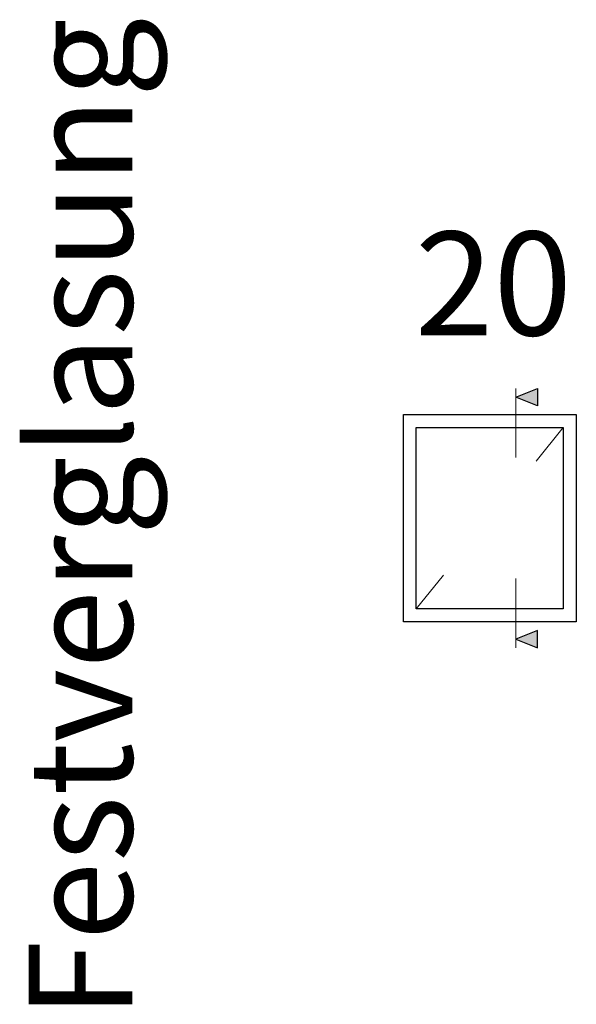
# Model space of a CAD drawing. Units: millimetres. Extents: x -85 to 1889, y -6183 to 93.
# Drawn here: x -84 to 238, y -1742 to -1173 of the extents above; entities that cross this region are included whole.
import ezdxf
from ezdxf.enums import TextEntityAlignment as Align

# ---------------------------------------------------------------- set-up
doc = ezdxf.new("R2010")
doc.units = ezdxf.units.MM
doc.layers.get('Defpoints').update_dxf_attribs({"color": 151})
for name, color, linetype, lineweight in [('FTV_00_Bemaßungen', 3, 'Continuous', 25), ('FTV_00_Bemerkungen', 3, 'Continuous', 25), ('FTV_Layout', 5, 'Continuous', 35)]:
    doc.layers.add(name, color=color, linetype=linetype, lineweight=lineweight)
doc.styles.add('FT_2020_60', font='tahoma.ttf', dxfattribs={"height": 60})

# ---------------------------------------------------------------- blocks, each defined once
blk = doc.blocks.new('Symbol_Schnitt')
at = {"layer": 'FTV_Layout'}
blk.add_hatch(color=256, dxfattribs=at).paths.add_polyline_path([(2.5, 3), (0, 2), (2.5, 1)])
at = {"layer": 'Defpoints'}
blk.add_lwpolyline([(0, 2), (2.5, 3), (2.5, 1), (0, 2)], dxfattribs=at)
at = {"layer": 'FTV_Layout', "lineweight": 18}
blk.add_line((0, 3), (0, -5), dxfattribs=at)
blk = doc.blocks.new('Symbol_Fenster_0_Eintlg')
at = {"layer": 'FTV_Layout', "lineweight": 25}
for points in [[(-24, -28), (-24, -4), (-4, -4), (-4, -28)], [(-22.5, -26.5), (-22.5, -5.5), (-5.5, -5.5), (-5.5, -26.5)]]:
    blk.add_lwpolyline(points, close=True, dxfattribs=at)
blk = doc.blocks.new('Symbol_Fenster_2_Eintlg_Fix')
at = {"layer": 'FTV_Layout', "lineweight": 18}
for p, q in [((-5.5, -5.5), (-8.65, -9.39)), ((-19.35, -22.61), (-22.5, -26.5))]:
    blk.add_line(p, q, dxfattribs=at)
blk.add_blockref('Symbol_Fenster_0_Eintlg', (0, 0))
blk = doc.blocks.new('Symbol_Fenster_2_Eintlg_Fix_oben')
for name, p in [('Symbol_Schnitt', (-11, -4)), ('Symbol_Fenster_2_Eintlg_Fix', (0, 0))]:
    blk.add_blockref(name, p)
blk = doc.blocks.new('Symbol_Fenster_2_Eintlg_Fix_unten')
blk.add_blockref('Symbol_Fenster_2_Eintlg_Fix', (0, 0))
at = {"xscale": -1, "rotation": 180}
blk.add_blockref('Symbol_Schnitt', (-11, -28), dxfattribs=at)

msp = doc.modelspace()

# ---------------------------------------------------------------- block references
at = {"layer": 'FTV_00_Bemaßungen', "xscale": 5, "yscale": 5, "zscale": 5}
msp.add_blockref('Symbol_Fenster_2_Eintlg_Fix_unten', (257.928, -1381), dxfattribs=at)
at = {"layer": 'FTV_00_Bemerkungen', "xscale": 5, "yscale": 5, "zscale": 5}
msp.add_blockref('Symbol_Fenster_2_Eintlg_Fix_oben', (257.928, -1381), dxfattribs=at)

# ---------------------------------------------------------------- texts
at = {"layer": 'Defpoints', "style": 'FT_2020_60'}
msp.add_text('Festverglasung', height=60, rotation=90, dxfattribs=at).set_placement((0, -1461), align=Align.BOTTOM_CENTER)
msp.add_text('20', height=60, dxfattribs=at).set_placement((190, -1374), align=Align.BOTTOM_CENTER)

doc.saveas('drawing.dxf')
